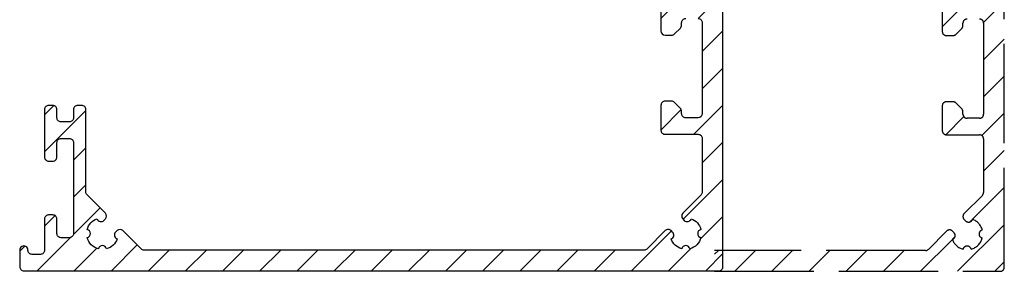
# Model space of a CAD drawing. Units: millimetres. Extents: x -1642 to 5500, y -2987 to 2390.
# Drawn here: x 5101 to 5220, y 2026 to 2056 of the extents above; entities that cross this region are included whole.
import ezdxf

# ---------------------------------------------------------------- set-up
doc = ezdxf.new("R2010")
doc.units = ezdxf.units.MM
doc.linetypes.add('ACAD_ISO02W100', pattern=[15, 12, -3])
for name, color, linetype in [('hatching-Schraffur', 5, 'Continuous'), ('helpline-Hilfslinie', 2, 'Continuous'), ('hiddenline-hinterliegendelinie', 6, 'ACAD_ISO02W100'), ('outline-Körperkante', 7, 'Continuous')]:
    doc.layers.add(name, color=color, linetype=linetype)

# ---------------------------------------------------------------- blocks, each defined once
blk = doc.blocks.new('SR_iMotion2401_LR22B Telsekop_Abtriebsquerschnitt')
at = {"layer": 'hiddenline-hinterliegendelinie'}
for p, q in [((275, 0.45), (275, 199.46)), ((267.5, 29.52), (270.44, 32.46)), ((272.5, 30.03), (275, 32.53)), ((267.5, 31.96), (267.5, 28.96)), ((270, 29.67), (270, 29.96)), ((272.5, 29.96), (272.5, 18.96)), ((269.15, 28.61), (269.85, 29.32)), ((268, 28.46), (268.79, 28.46)), ((272.5, 25.54), (275, 28.04)), ((272.5, 21.05), (275, 23.55)), ((268.79, 20.46), (268, 20.46)), ((269.85, 19.61), (269.15, 20.32)), ((267.5, 19.96), (267.5, 16.96)), ((270, 18.96), (270, 19.25)), ((272.3, 16.36), (275, 19.06)), ((267.92, 16.47), (270.1, 18.66)), ((272, 18.46), (270.5, 18.46)), ((268, 16.46), (272, 16.46)), ((272.5, 15.96), (272.5, 9.5)), ((272.5, 12.07), (275, 14.57)), ((271.16, 6.24), (275, 10.08)), ((272.35, 9.14), (270.15, 6.94)), ((270.15, 6.23), (270.32, 6.05)), ((270.85, 5.93), (271.15, 6.23)), ((268.03, 4.82), (265.82, 2.61)), ((268.91, 4.64), (268.73, 4.82)), ((269.36, -0.05), (275, 5.59)), ((264.87, -0.05), (268.72, 3.8)), ((268.73, 3.82), (269.02, 4.11)), ((265.46, 2.46), (239.99, 2.46)), ((239.99, 2.02), (240.44, 2.46)), ((242.42, -0.05), (244.93, 2.46)), ((246.91, -0.05), (249.42, 2.46)), ((251.4, -0.05), (253.91, 2.46)), ((255.89, -0.05), (258.4, 2.46)), ((260.38, -0.05), (262.89, 2.46)), ((273.85, -0.05), (275, 1.1)), ((239.99, -0.05), (274.5, -0.05))]:
    blk.add_line(p, q, dxfattribs=at)
for centre, radius, start, end in [((270.5, 29.96), 0.5, 90, 180), ((272, 29.96), 0.5, 0, 90), ((268, 28.96), 0.5, 180.0002, 270), ((268.79, 28.96), 0.5, 270, 315), ((269.5, 29.67), 0.5, 315, 0), ((268, 19.96), 0.5, 90, 180), ((268.79, 19.96), 0.5, 45, 90), ((269.5, 19.25), 0.5, 360, 45), ((270.5, 18.96), 0.5, 180, 270.0004), ((272, 18.96), 0.5, 270.0004, 360), ((268, 16.96), 0.5, 180, 270), ((272, 15.96), 0.5, 360, 90), ((272, 9.5), 0.5, 315, 0), ((270.5, 6.58), 0.5, 135, 224.8345), ((270.68, 6.4), 0.5, 224.7269, 341.7842), ((270.5, 4.46), 1.9, 14.8651, 69.9186), ((268.38, 4.46), 0.5, 45, 135), ((272.45, 4.46), 0.5, 102.8722, 257.1278), ((268.56, 4.28), 0.5, 288.5831, 45), ((270.5, 4.46), 1.9, 200.0498, 255.1561), ((270.5, 4.46), 1.9, 284.8439, 345.1349), ((265.46, 2.96), 0.5, 270, 315), ((270.5, 2.51), 0.5, 13.2179, 166.7821), ((274.5, 0.45), 0.5, 270, 0)]:
    blk.add_arc(centre, radius, start, end, dxfattribs=at)
blk = doc.blocks.new('313859_TEP_Verschalung')
at = {"layer": 'hatching-Schraffur'}
h = blk.add_hatch(dxfattribs=at)
h.set_pattern_fill('ANSI31', color=256, style=0)
h.set_pattern_definition([(45, (-381.905, -320.474), (-2.245064, 2.245064), [])])
edge = h.paths.add_edge_path()
edge.add_arc((-2.05, -1.44), 1.9, 274.8503, 335.1562, ccw=False)
edge.add_arc((-2.38, -3.36), 0.5, 3.1154, 124.9999)
edge.add_line((-2.67, -2.95), (-3, -3.18))
edge.add_arc((-2.72, -3.59), 0.5, 125.0742, 232.8813)
edge.add_arc((0, 0), 5, 232.8813, 359.9783)
edge.add_arc((5.5, 0), 0.5, 90, 179.9783, ccw=False)
edge.add_line((5.5, 0.5), (7, 0.5))
edge.add_arc((7, 0), 0.5, 0, 90, ccw=False)
edge.add_line((7.5, 0), (7.5, -69.5))
edge.add_arc((7, -69.5), 0.5, 270.0002, 360, ccw=False)
edge.add_line((7, -70), (6, -70))
edge.add_arc((6, -70.5), 0.5, 90.0002, 180)
edge.add_line((5.5, -70.5), (5.5, -72.5))
edge.add_arc((6, -72.5), 0.5, 180, 270)
edge.add_line((6, -73), (7, -73))
edge.add_arc((7, -73.5), 0.5, 0, 90, ccw=False)
edge.add_line((7.5, -73.5), (7.5, -140.5))
edge.add_arc((7, -140.5), 0.5, -90, 0, ccw=False)
edge.add_line((7, -141), (3.21, -141))
edge.add_arc((3.21, -140.7), 0.3, 185.0002, 270, ccw=False)
edge.add_line((2.91, -140.73), (2.83, -139.78))
edge.add_arc((2.53, -139.8), 0.3, 5.0002, 90)
edge.add_line((2.53, -139.5), (1, -139.5))
edge.add_arc((1.17, -142), 2.51, 93.9194, 266.0806)
edge.add_line((1, -144.5), (2.53, -144.5))
edge.add_arc((2.53, -144.2), 0.3, 270, 354.9997)
edge.add_line((2.83, -144.23), (2.91, -143.28))
edge.add_arc((3.21, -143.3), 0.3, 90, 174.9997, ccw=False)
edge.add_line((3.21, -143), (7, -143))
edge.add_arc((7, -143.5), 0.5, 0, 90, ccw=False)
edge.add_line((7.5, -143.5), (7.5, -162))
edge.add_arc((7, -162), 0.5, -90, 0, ccw=False)
edge.add_line((7, -162.5), (3, -162.5))
edge.add_arc((3, -163), 0.5, 90, 180.0002)
edge.add_line((2.5, -163), (2.5, -166))
edge.add_arc((3, -166), 0.5, 180.0002, 270)
edge.add_line((3, -166.5), (3.79, -166.5))
edge.add_arc((3.79, -166), 0.5, 270, 315)
edge.add_line((4.15, -166.36), (4.85, -165.65))
edge.add_arc((4.5, -165.29), 0.5, 315, 360)
edge.add_line((5, -165.29), (5, -165))
edge.add_arc((5.5, -165), 0.5, 90, 180, ccw=False)
edge.add_line((5.5, -164.5), (7, -164.5))
edge.add_arc((7, -165), 0.5, 0, 90, ccw=False)
edge.add_line((7.5, -165), (7.5, -176))
edge.add_arc((7, -176), 0.5, -89.9996, 0, ccw=False)
edge.add_line((7, -176.5), (5.5, -176.5))
edge.add_arc((5.5, -176), 0.5, 180, 270.0004, ccw=False)
edge.add_line((5, -176), (5, -175.71))
edge.add_arc((4.5, -175.71), 0.5, 360, 405)
edge.add_line((4.85, -175.36), (4.15, -174.65))
edge.add_arc((3.79, -175), 0.5, 45, 90)
edge.add_line((3.79, -174.5), (3, -174.5))
edge.add_arc((3, -175), 0.5, 90, 180)
edge.add_line((2.5, -175), (2.5, -178))
edge.add_arc((3, -178), 0.5, 180, 270)
edge.add_line((3, -178.5), (7, -178.5))
edge.add_arc((7, -179), 0.5, 0, 90, ccw=False)
edge.add_line((7.5, -179), (7.5, -185.47))
edge.add_arc((7, -185.47), 0.5, -45, 0, ccw=False)
edge.add_line((7.35, -185.82), (5.15, -188.03))
edge.add_arc((5.5, -188.38), 0.5, 135, 224.8345)
edge.add_line((5.15, -188.73), (5.32, -188.91))
edge.add_arc((5.68, -188.56), 0.5, 224.7269, 341.7842)
edge.add_arc((5.5, -190.5), 1.9, 14.8651, 69.9186, ccw=False)
edge.add_arc((7.45, -190.5), 0.5, 102.8722, 257.1278)
edge.add_arc((5.5, -190.5), 1.9, 284.8439, 345.1349, ccw=False)
edge.add_arc((5.5, -192.45), 0.5, 13.2179, 166.7821)
edge.add_arc((5.5, -190.5), 1.9, 200.0498, 255.1561, ccw=False)
edge.add_arc((3.56, -190.68), 0.5, 288.5831, 405)
edge.add_line((3.91, -190.33), (3.73, -190.15))
edge.add_arc((3.38, -190.5), 0.5, 45, 135)
edge.add_line((3.03, -190.15), (0.82, -192.36))
edge.add_arc((0.46, -192), 0.5, 270, 315, ccw=False)
edge.add_line((0.46, -192.5), (-59.96, -192.5))
edge.add_arc((-59.96, -192), 0.5, 225.0001, 270, ccw=False)
edge.add_line((-60.32, -192.36), (-62.52, -190.15))
edge.add_arc((-62.88, -190.5), 0.5, 45.0001, 135)
edge.add_line((-63.23, -190.15), (-63.41, -190.33))
edge.add_arc((-63.05, -190.68), 0.5, 135, 251.4169)
edge.add_arc((-65, -190.5), 1.9, 284.844, 339.9502, ccw=False)
edge.add_arc((-65, -192.45), 0.5, 13.2168, 166.7832)
edge.add_arc((-65, -190.5), 1.9, 194.8651, 255.156, ccw=False)
edge.add_arc((-66.95, -190.5), 0.5, 282.8722, 437.1278)
edge.add_arc((-65, -190.5), 1.9, 110.0814, 165.1349, ccw=False)
edge.add_arc((-65.18, -188.56), 0.5, 198.2158, 315.2739)
edge.add_line((-64.82, -188.91), (-64.64, -188.73))
edge.add_arc((-65, -188.38), 0.5, 315.1671, 405)
edge.add_line((-64.64, -188.03), (-66.85, -185.82))
edge.add_arc((-66.5, -185.47), 0.5, 180, 225, ccw=False)
edge.add_line((-67, -185.47), (-67, -175.5))
edge.add_arc((-67.5, -175.5), 0.5, 0, 90)
edge.add_line((-67.5, -175), (-68, -175))
edge.add_arc((-68, -175.5), 0.5, 90, 180)
edge.add_line((-68.5, -175.5), (-68.5, -176.5))
edge.add_arc((-69, -176.5), 0.5, -90, 0, ccw=False)
edge.add_line((-69, -177), (-70, -177))
edge.add_arc((-70, -176.5), 0.5, 180, 270, ccw=False)
edge.add_line((-70.5, -176.5), (-70.5, -175.5))
edge.add_arc((-71, -175.5), 0.5, 0, 90)
edge.add_line((-71, -175), (-71.5, -175))
edge.add_arc((-71.5, -175.5), 0.5, 90, 180)
edge.add_line((-72, -175.5), (-72, -181.25))
edge.add_arc((-71.5, -181.25), 0.5, 180, 270)
edge.add_line((-71.5, -181.75), (-71, -181.75))
edge.add_arc((-71, -181.25), 0.5, 270, 360)
edge.add_line((-70.5, -181.25), (-70.5, -179.5))
edge.add_arc((-70, -179.5), 0.5, 90, 180, ccw=False)
edge.add_line((-70, -179), (-69, -179))
edge.add_arc((-69, -179.5), 0.5, 0, 90, ccw=False)
edge.add_line((-68.5, -179.5), (-68.5, -190.5))
edge.add_arc((-69, -190.5), 0.5, -90, 0, ccw=False)
edge.add_line((-69, -191), (-70, -191))
edge.add_arc((-70, -190.5), 0.5, 180, 270, ccw=False)
edge.add_line((-70.5, -190.5), (-70.5, -188.75))
edge.add_arc((-71, -188.75), 0.5, 0, 90)
edge.add_line((-71, -188.25), (-71.5, -188.25))
edge.add_arc((-71.5, -188.75), 0.5, 90, 180)
edge.add_line((-72, -188.75), (-72, -192.52))
edge.add_arc((-72.5, -192.52), 0.5, -90, 0, ccw=False)
edge.add_line((-72.5, -193.02), (-73.5, -193.02))
edge.add_arc((-73.5, -192.52), 0.5, 180, 270, ccw=False)
edge.add_line((-74, -192.52), (-74, -192.5))
edge.add_arc((-74.5, -192.5), 0.5, 0, 180.0017)
edge.add_line((-75, -192.5), (-75, -194.51))
edge.add_arc((-74.5, -194.51), 0.5, 179.9932, 270)
edge.add_line((-74.5, -195.01), (9.5, -195.01))
edge.add_arc((9.5, -194.51), 0.5, 270, 360)
edge.add_line((10, -194.51), (10, 4.5))
edge.add_arc((9.5, 4.5), 0.5, 0, 90)
edge.add_line((9.5, 5), (8.4, 5))
edge.add_arc((8.4, 4.5), 0.5, 90, 180)
edge.add_line((7.9, 4.5), (7.9, 3))
edge.add_arc((7.4, 3), 0.5, -90, 0, ccw=False)
edge.add_line((7.4, 2.5), (4.61, 2.5))
edge.add_arc((4.61, 3), 0.5, 211.5442, 270, ccw=False)
edge.add_arc((0, 0), 5, 33.1871, 197.1817)
edge.add_arc((-4.3, -1.33), 0.5, 197.1817, 304.9498)
edge.add_line((-4.01, -1.74), (-3.68, -1.51))
edge.add_arc((-3.97, -1.1), 0.5, 304.9999, 426.8843)
edge.add_arc((-2.05, -1.44), 1.9, 94.8649, 155.1496, ccw=False)
edge.add_arc((-1.71, 0.48), 0.5, 182.8723, 337.1273)
edge.add_arc((-2.05, -1.44), 1.9, 4.844, 65.1347, ccw=False)
edge.add_arc((-0.12, -1.77), 0.5, 93.2178, 246.7824)
at = {"layer": 'outline-Körperkante'}
for points in [[(2.5, -163), (2.5, -166, 0.414213), (3, -166.5), (3.79, -166.5, 0.198912), (4.15, -166.36), (4.85, -165.65, 0.198912), (5, -165.29), (5, -165, -0.414214), (5.5, -164.5)], [(7, -164.5, -0.414214), (7.5, -165), (7.5, -176, -0.414212), (7, -176.5), (5.5, -176.5, -0.414216), (5, -176), (5, -175.71, 0.198912), (4.85, -175.36), (4.15, -174.65, 0.198912), (3.79, -174.5), (3, -174.5, 0.414214), (2.5, -175), (2.5, -178, 0.414214), (3, -178.5), (7, -178.5, -0.414214), (7.5, -179), (7.5, -185.47, -0.198912), (7.35, -185.82), (5.15, -188.03, 0.413368), (5.15, -188.73), (5.32, -188.91, 0.560355), (6.15, -188.72, -0.244946), (7.34, -190.01, 0.797259), (7.34, -190.99, -0.26931), (5.99, -192.34, 0.792335), (5.01, -192.34, -0.24519), (3.72, -191.15, 0.556689), (3.91, -190.33), (3.73, -190.15, 0.414214), (3.03, -190.15), (0.82, -192.36, -0.198912), (0.46, -192.5), (-59.96, -192.5, -0.198912), (-60.32, -192.36), (-62.52, -190.15, 0.414213), (-63.23, -190.15), (-63.41, -190.33, 0.556689), (-63.21, -191.15, -0.24519), (-64.51, -192.34, 0.792351), (-65.49, -192.34, -0.26931), (-66.84, -190.99, 0.797259), (-66.84, -190.01, -0.244946), (-65.65, -188.72, 0.56036), (-64.82, -188.91), (-64.64, -188.73, 0.41336), (-64.64, -188.03), (-66.85, -185.82, -0.198912), (-67, -185.47), (-67, -175.5, 0.414214), (-67.5, -175), (-68, -175, 0.414214), (-68.5, -175.5), (-68.5, -176.5, -0.414214), (-69, -177), (-70, -177, -0.414214), (-70.5, -176.5), (-70.5, -175.5, 0.414214), (-71, -175), (-71.5, -175, 0.414214), (-72, -175.5), (-72, -181.25, 0.414214), (-71.5, -181.75), (-71, -181.75, 0.414214), (-70.5, -181.25), (-70.5, -179.5, -0.414214), (-70, -179), (-69, -179, -0.414214), (-68.5, -179.5), (-68.5, -190.5, -0.414214), (-69, -191), (-70, -191, -0.414214), (-70.5, -190.5), (-70.5, -188.75, 0.414214), (-71, -188.25), (-71.5, -188.25, 0.414214), (-72, -188.75), (-72, -192.52, -0.414214), (-72.5, -193.02), (-73.5, -193.02, -0.414214), (-74, -192.52), (-74, -192.5, 1.000015), (-75, -192.5), (-75, -194.51, 0.414248), (-74.5, -195.01), (9.5, -195.01, 0.414214), (10, -194.51), (10, 4.5, 0.414214)]]:
    blk.add_lwpolyline(points, format="xyb", dxfattribs=at)
blk = doc.blocks.new('SR_PD2301_TB_MF_Antreibsquerschnitt_kpl')
at = {"layer": 'helpline-Hilfslinie'}
blk.add_blockref('313859_TEP_Verschalung', (231, 195.02), dxfattribs=at)
blk = doc.blocks.new('SR_WD2301_LR32_THERM_TB_OF_Sturz')
blk.add_blockref('SR_PD2301_TB_MF_Antreibsquerschnitt_kpl', (103.05, 2170))
at = {"layer": 'helpline-Hilfslinie'}
blk.add_blockref('SR_iMotion2401_LR22B Telsekop_Abtriebsquerschnitt', (103.05, 2170), dxfattribs=at)

msp = doc.modelspace()

# ---------------------------------------------------------------- block references
at = {"layer": 'helpline-Hilfslinie'}
msp.add_blockref('SR_WD2301_LR32_THERM_TB_OF_Sturz', (4841.78, -144.25), dxfattribs=at)

doc.saveas('drawing.dxf')
